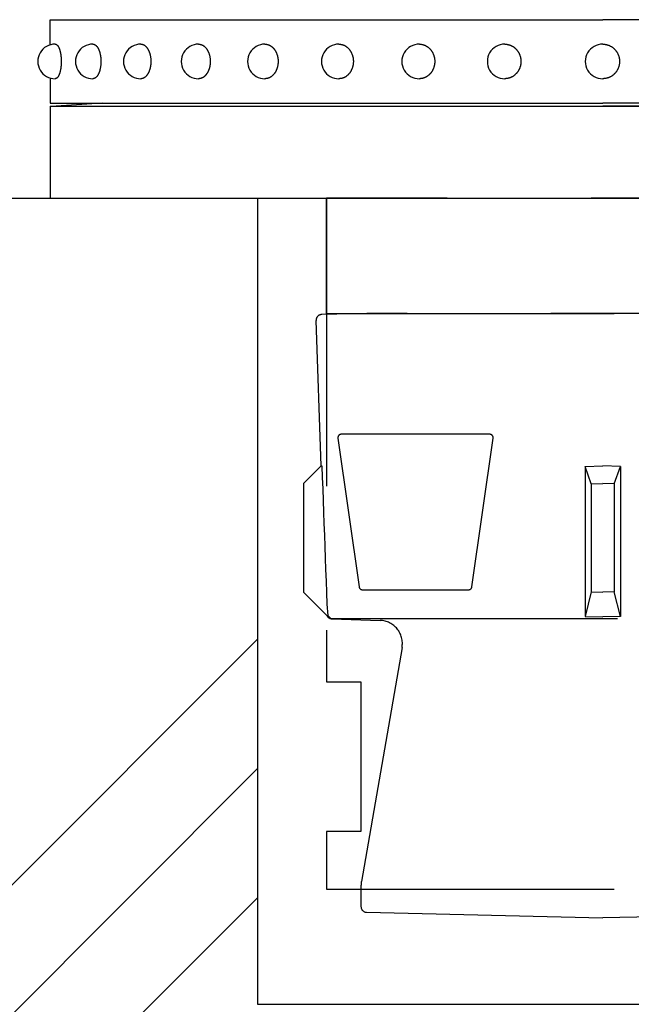
# Model space of a CAD drawing. Extents: x 368 to 3663, y 101 to 2545.
# Drawn here: x 946 to 999, y 608 to 694 of the extents above; entities that cross this region are included whole.
import ezdxf

# ---------------------------------------------------------------- set-up
doc = ezdxf.new("R2010")
doc.units = 0
doc.header["$LTSCALE"] = 100
doc.linetypes.add('HIDDEN', pattern=[0.375, 0.25, -0.125])
doc.layers.get('0').update_dxf_attribs({"linetype": 'CONTINUOUS'})
for name, color, linetype in [('HASEN', 7, 'HIDDEN'), ('HATCH', 2, 'CONTINUOUS'), ('SJC', 1, 'CONTINUOUS')]:
    doc.layers.add(name, color=color, linetype=linetype)

# ---------------------------------------------------------------- blocks, each defined once
blk = doc.blocks.new('*X43')
at = {"color": 0}
for p, q in [((896.831, 570.143), (966.831, 640.143)), ((896.831, 558.918), (966.831, 628.918)), ((896.831, 547.692), (966.831, 617.692))]:
    blk.add_line(p, q, dxfattribs=at)
blk = doc.blocks.new('基礎')
at = {"layer": 'HASEN'}
for p, q in [((-24, -10), (-24, 0)), ((24, 0), (-24, 0)), ((24, -10), (24, 0)), ((-20.5, -10), (-24.417, -10.103)), ((-24, -10), (24, -10)), ((20.5, -10), (-20.5, -10)), ((20.5, -10), (24.417, -10.103)), ((-24.463, -23.25), (-24.904, -10.62)), ((24.463, -23.25), (24.904, -10.62)), ((-24.463, -23.25), (-26, -24.787)), ((-1.534, -23.29), (0, -23.25)), ((-1.534, -23.29), (-1.534, -36.313)), ((-1, -24.813), (-1.534, -23.29)), ((1.534, -23.29), (0, -23.25)), ((1, -24.813), (1.534, -23.29)), ((1.534, -23.29), (1.534, -36.313)), ((24.463, -23.25), (26, -24.787)), ((-26, -24.787), (-26, -34.207)), ((-1, -24.813), (0, -24.787)), ((1, -24.813), (0, -24.787)), ((26, -24.787), (26, -34.207)), ((-1, -24.813), (-1, -34.181)), ((1, -24.813), (1, -34.181)), ((-1, -34.181), (-1.534, -36.313)), ((-1, -34.181), (0, -34.207)), ((1, -34.181), (0, -34.207)), ((1.534, -36.313), (1, -34.181)), ((-23.707, -36.5), (-26, -34.207)), ((23.707, -36.5), (26, -34.207)), ((-23.707, -36.5), (23.707, -36.5)), ((-1.534, -36.313), (0, -36.354)), ((1.534, -36.313), (0, -36.354))]:
    blk.add_line(p, q, dxfattribs=at)
for points in [[(-9.52, -20.842, 0.456347), (-9.817, -20.5), (-22.71, -20.5, 0.456347), (-23.007, -20.842), (-21.167, -33.742, 0.373299), (-20.87, -34), (-11.657, -34, 0.373299), (-11.36, -33.742)], [(21.167, -33.742, -0.373299), (20.87, -34), (11.657, -34, -0.373299), (11.36, -33.742), (9.52, -20.842, -0.456347), (9.817, -20.5), (22.71, -20.5, -0.456347), (23.007, -20.842)]]:
    blk.add_lwpolyline(points, format="xyb", close=True, dxfattribs=at)
for points in [[(-24.463, -23.25), (-24.399, -23.25), (-24.363, -24.25), (-24.326, -25.25), (-24.29, -26.25), (-24.254, -27.25), (-24.217, -28.25), (-24.181, -29.25), (-24.144, -30.25), (-24.108, -31.25), (-24.072, -32.25), (-24.035, -33.25), (-23.999, -34.25), (-23.962, -35.25), (-23.872, -36.25), (-23.61, -36.5)], [(24.463, -23.25), (24.399, -23.25), (24.363, -24.25), (24.326, -25.25), (24.29, -26.25), (24.254, -27.25), (24.217, -28.25), (24.181, -29.25), (24.144, -30.25), (24.108, -31.25), (24.072, -32.25), (24.035, -33.25), (23.999, -34.25), (23.962, -35.25), (23.872, -36.25), (23.61, -36.5)]]:
    blk.add_lwpolyline(points, dxfattribs=at)
for points in [[(-23.534, -36.516), (-19.336, -36.663, -0.455019), (-17.436, -39.004), (-20.97, -59.33, 0.043074), (-21, -59.673), (-21, -61.512, 0.407258), (-20.512, -62.012), (0, -62.5)], [(23.534, -36.516), (19.336, -36.663, 0.455019), (17.436, -39.004), (20.97, -59.33, -0.043074), (21, -59.673), (21, -61.512, -0.407258), (20.512, -62.012), (0, -62.5)]]:
    blk.add_lwpolyline(points, format="xyb", dxfattribs=at)
for centre, start, end in [((-24.404, -10.602), 91.5, 182), ((24.404, -10.602), 358, 88.5), ((-23.517, -36.017), 207.38546, 242.61454), ((-23.517, -36.017), 255.20519, 268), ((23.517, -36.017), 272, 284.79481), ((23.517, -36.017), 297.38546, 332.61454)]:
    blk.add_arc(centre, 0.5, start, end, dxfattribs=at)

msp = doc.modelspace()

# ---------------------------------------------------------------- linework, layer by layer
at = {"layer": 'HASEN'}
for p, q in [((972.831, 678.443), (972.831, 636.443)), ((972.831, 636.443), (975.831, 636.443)), ((975.831, 636.443), (975.831, 623.443)), ((975.831, 623.443), (972.831, 623.443)), ((972.831, 623.443), (972.831, 618.443)), ((972.831, 618.443), (1020.831, 618.443))]:
    msp.add_line(p, q, dxfattribs=at)
at = {"layer": 'SJC'}
for p, q in [((948.831, 693.943), (996.831, 693.943)), ((948.831, 693.943), (996.831, 693.943)), ((948.831, 691.76), (948.831, 693.943)), ((948.831, 691.76), (948.831, 693.943)), ((1044.831, 693.943), (996.831, 693.943)), ((948.831, 688.877), (948.831, 686.693)), ((948.831, 688.877), (948.831, 686.693)), ((948.831, 686.693), (996.831, 686.693)), ((953.331, 686.693), (949.331, 686.443)), ((1044.831, 686.693), (996.831, 686.693)), ((948.831, 686.443), (1044.831, 686.443)), ((948.831, 686.443), (948.831, 678.443)), ((949.331, 686.443), (996.831, 686.443)), ((949.331, 686.443), (996.831, 686.443)), ((955.073, 686.443), (996.831, 686.443)), ((1044.331, 686.443), (996.831, 686.443)), ((1044.331, 686.443), (996.831, 686.443)), ((1038.59, 686.443), (996.831, 686.443)), ((643.499, 678.443), (1139.073, 678.443)), ((948.831, 678.443), (976.581, 678.443)), ((966.831, 678.443), (966.831, 608.443)), ((976.581, 678.443), (1016.581, 678.443)), ((966.831, 608.443), (1026.831, 608.443))]:
    msp.add_line(p, q, dxfattribs=at)
for points in [[(949.263, 691.818, 0), (949.276, 691.818, 0), (949.289, 691.817, 0), (949.301, 691.814, 0), (949.314, 691.811, 0), (949.327, 691.807, 0), (949.34, 691.802, 0), (949.353, 691.796, 0), (949.365, 691.79, 0), (949.378, 691.782, 0), (949.39, 691.774, 0), (949.403, 691.764, 0), (949.415, 691.754, 0), (949.428, 691.743, 0), (949.44, 691.731, 0), (949.452, 691.718, 0), (949.464, 691.704, 0), (949.476, 691.69, 0), (949.487, 691.674, 0), (949.499, 691.658, 0), (949.51, 691.641, 0), (949.522, 691.624, 0), (949.533, 691.605, 0), (949.544, 691.586, 0), (949.555, 691.566, 0), (949.565, 691.545, 0), (949.576, 691.523, 0), (949.586, 691.501, 0), (949.596, 691.478, 0), (949.606, 691.454, 0), (949.616, 691.43, 0), (949.625, 691.405, 0), (949.634, 691.379, 0), (949.643, 691.353, 0), (949.652, 691.326, 0), (949.66, 691.298, 0), (949.669, 691.27, 0), (949.677, 691.241, 0), (949.685, 691.212, 0), (949.692, 691.182, 0), (949.699, 691.152, 0), (949.707, 691.121, 0), (949.713, 691.09, 0), (949.72, 691.058, 0), (949.726, 691.026, 0), (949.732, 690.993, 0), (949.738, 690.96, 0), (949.743, 690.926, 0), (949.748, 690.893, 0), (949.753, 690.858, 0), (949.757, 690.824, 0), (949.761, 690.789, 0), (949.765, 690.754, 0), (949.769, 690.719, 0), (949.772, 690.683, 0), (949.775, 690.647, 0), (949.778, 690.611, 0), (949.78, 690.575, 0), (949.782, 690.539, 0), (949.784, 690.502, 0), (949.785, 690.466, 0), (949.787, 690.429, 0), (949.787, 690.392, 0), (949.788, 690.355, 0), (949.788, 690.318, 0), (949.788, 690.282, 0), (949.787, 690.245, 0), (949.787, 690.208, 0), (949.785, 690.171, 0), (949.784, 690.135, 0), (949.782, 690.098, 0), (949.78, 690.062, 0), (949.778, 690.026, 0), (949.775, 689.99, 0), (949.772, 689.954, 0), (949.769, 689.918, 0), (949.765, 689.883, 0), (949.761, 689.848, 0), (949.757, 689.813, 0), (949.753, 689.779, 0), (949.748, 689.744, 0), (949.743, 689.711, 0), (949.738, 689.677, 0), (949.732, 689.644, 0), (949.726, 689.611, 0), (949.72, 689.579, 0), (949.713, 689.547, 0), (949.707, 689.516, 0), (949.699, 689.485, 0), (949.692, 689.455, 0), (949.685, 689.425, 0), (949.677, 689.396, 0), (949.669, 689.367, 0), (949.66, 689.339, 0), (949.652, 689.311, 0), (949.643, 689.284, 0), (949.634, 689.258, 0), (949.625, 689.232, 0), (949.616, 689.207, 0), (949.606, 689.183, 0), (949.596, 689.159, 0), (949.586, 689.136, 0), (949.576, 689.114, 0), (949.565, 689.092, 0), (949.555, 689.071, 0), (949.544, 689.051, 0), (949.533, 689.032, 0), (949.522, 689.013, 0), (949.51, 688.996, 0), (949.499, 688.979, 0), (949.487, 688.963, 0), (949.476, 688.947, 0), (949.464, 688.933, 0), (949.452, 688.919, 0), (949.44, 688.906, 0), (949.428, 688.894, 0), (949.415, 688.883, 0), (949.403, 688.873, 0), (949.39, 688.863, 0), (949.378, 688.855, 0), (949.365, 688.847, 0), (949.353, 688.841, 0), (949.34, 688.835, 0), (949.327, 688.83, 0), (949.314, 688.826, 0), (949.301, 688.823, 0), (949.289, 688.82, 0), (949.276, 688.819, 0), (949.263, 688.818, 0)], [(952.535, 691.818, 0), (952.553, 691.818, 0), (952.57, 691.817, 0), (952.587, 691.814, 0), (952.604, 691.811, 0), (952.621, 691.807, 0), (952.638, 691.802, 0), (952.655, 691.796, 0), (952.672, 691.79, 0), (952.689, 691.782, 0), (952.706, 691.774, 0), (952.722, 691.764, 0), (952.739, 691.754, 0), (952.755, 691.743, 0), (952.771, 691.731, 0), (952.787, 691.718, 0), (952.803, 691.704, 0), (952.819, 691.69, 0), (952.835, 691.675, 0), (952.85, 691.658, 0), (952.865, 691.642, 0), (952.88, 691.624, 0), (952.895, 691.605, 0), (952.91, 691.586, 0), (952.924, 691.566, 0), (952.939, 691.545, 0), (952.952, 691.523, 0), (952.966, 691.501, 0), (952.98, 691.478, 0), (952.993, 691.454, 0), (953.006, 691.43, 0), (953.018, 691.405, 0), (953.03, 691.379, 0), (953.042, 691.353, 0), (953.054, 691.326, 0), (953.066, 691.298, 0), (953.077, 691.27, 0), (953.087, 691.242, 0), (953.098, 691.212, 0), (953.108, 691.182, 0), (953.117, 691.152, 0), (953.127, 691.121, 0), (953.136, 691.09, 0), (953.145, 691.058, 0), (953.153, 691.026, 0), (953.161, 690.993, 0), (953.168, 690.96, 0), (953.175, 690.926, 0), (953.182, 690.893, 0), (953.189, 690.858, 0), (953.195, 690.824, 0), (953.2, 690.789, 0), (953.205, 690.754, 0), (953.21, 690.719, 0), (953.214, 690.683, 0), (953.218, 690.647, 0), (953.222, 690.611, 0), (953.225, 690.575, 0), (953.228, 690.539, 0), (953.23, 690.502, 0), (953.232, 690.466, 0), (953.234, 690.429, 0), (953.235, 690.392, 0), (953.235, 690.355, 0), (953.235, 690.318, 0), (953.235, 690.282, 0), (953.235, 690.245, 0), (953.234, 690.208, 0), (953.232, 690.171, 0), (953.23, 690.135, 0), (953.228, 690.098, 0), (953.225, 690.062, 0), (953.222, 690.026, 0), (953.218, 689.99, 0), (953.214, 689.954, 0), (953.21, 689.918, 0), (953.205, 689.883, 0), (953.2, 689.848, 0), (953.195, 689.813, 0), (953.189, 689.779, 0), (953.182, 689.744, 0), (953.175, 689.711, 0), (953.168, 689.677, 0), (953.161, 689.644, 0), (953.153, 689.611, 0), (953.145, 689.579, 0), (953.136, 689.547, 0), (953.127, 689.516, 0), (953.117, 689.485, 0), (953.108, 689.455, 0), (953.098, 689.425, 0), (953.087, 689.395, 0), (953.077, 689.367, 0), (953.066, 689.339, 0), (953.054, 689.311, 0), (953.042, 689.284, 0), (953.03, 689.258, 0), (953.018, 689.232, 0), (953.006, 689.207, 0), (952.993, 689.183, 0), (952.98, 689.159, 0), (952.966, 689.136, 0), (952.952, 689.114, 0), (952.939, 689.092, 0), (952.924, 689.071, 0), (952.91, 689.051, 0), (952.895, 689.032, 0), (952.88, 689.013, 0), (952.865, 688.995, 0), (952.85, 688.979, 0), (952.835, 688.962, 0), (952.819, 688.947, 0), (952.803, 688.933, 0), (952.787, 688.919, 0), (952.771, 688.906, 0), (952.755, 688.894, 0), (952.739, 688.883, 0), (952.722, 688.873, 0), (952.706, 688.863, 0), (952.689, 688.855, 0), (952.672, 688.847, 0), (952.655, 688.841, 0), (952.638, 688.835, 0), (952.621, 688.83, 0), (952.604, 688.826, 0), (952.587, 688.823, 0), (952.57, 688.82, 0), (952.553, 688.819, 0), (952.535, 688.818, 0)], [(956.711, 691.818, 0), (956.733, 691.818, 0), (956.754, 691.817, 0), (956.775, 691.814, 0), (956.796, 691.811, 0), (956.817, 691.807, 0), (956.838, 691.802, 0), (956.859, 691.796, 0), (956.88, 691.79, 0), (956.9, 691.782, 0), (956.921, 691.774, 0), (956.942, 691.764, 0), (956.962, 691.754, 0), (956.982, 691.743, 0), (957.002, 691.731, 0), (957.022, 691.718, 0), (957.042, 691.704, 0), (957.061, 691.69, 0), (957.08, 691.674, 0), (957.099, 691.658, 0), (957.118, 691.641, 0), (957.137, 691.624, 0), (957.155, 691.605, 0), (957.173, 691.586, 0), (957.191, 691.566, 0), (957.208, 691.545, 0), (957.225, 691.523, 0), (957.242, 691.501, 0), (957.259, 691.478, 0), (957.275, 691.454, 0), (957.291, 691.43, 0), (957.306, 691.405, 0), (957.322, 691.379, 0), (957.336, 691.353, 0), (957.351, 691.326, 0), (957.365, 691.298, 0), (957.378, 691.27, 0), (957.392, 691.241, 0), (957.405, 691.212, 0), (957.417, 691.182, 0), (957.429, 691.152, 0), (957.44, 691.121, 0), (957.452, 691.09, 0), (957.462, 691.058, 0), (957.472, 691.026, 0), (957.482, 690.993, 0), (957.492, 690.96, 0), (957.5, 690.926, 0), (957.509, 690.893, 0), (957.517, 690.858, 0), (957.524, 690.824, 0), (957.531, 690.789, 0), (957.537, 690.754, 0), (957.543, 690.719, 0), (957.548, 690.683, 0), (957.553, 690.647, 0), (957.558, 690.611, 0), (957.562, 690.575, 0), (957.565, 690.539, 0), (957.568, 690.502, 0), (957.57, 690.466, 0), (957.572, 690.429, 0), (957.573, 690.392, 0), (957.574, 690.355, 0), (957.574, 690.318, 0), (957.574, 690.282, 0), (957.573, 690.245, 0), (957.572, 690.208, 0), (957.57, 690.171, 0), (957.568, 690.135, 0), (957.565, 690.098, 0), (957.562, 690.062, 0), (957.558, 690.026, 0), (957.553, 689.99, 0), (957.548, 689.954, 0), (957.543, 689.918, 0), (957.537, 689.883, 0), (957.531, 689.848, 0), (957.524, 689.813, 0), (957.517, 689.779, 0), (957.509, 689.744, 0), (957.5, 689.711, 0), (957.492, 689.677, 0), (957.482, 689.644, 0), (957.472, 689.611, 0), (957.462, 689.579, 0), (957.452, 689.547, 0), (957.44, 689.516, 0), (957.429, 689.485, 0), (957.417, 689.455, 0), (957.405, 689.425, 0), (957.392, 689.396, 0), (957.378, 689.367, 0), (957.365, 689.339, 0), (957.351, 689.311, 0), (957.336, 689.284, 0), (957.322, 689.258, 0), (957.306, 689.232, 0), (957.291, 689.207, 0), (957.275, 689.183, 0), (957.259, 689.159, 0), (957.242, 689.136, 0), (957.225, 689.114, 0), (957.208, 689.092, 0), (957.191, 689.071, 0), (957.173, 689.051, 0), (957.155, 689.032, 0), (957.137, 689.013, 0), (957.118, 688.996, 0), (957.099, 688.979, 0), (957.08, 688.963, 0), (957.061, 688.947, 0), (957.042, 688.933, 0), (957.022, 688.919, 0), (957.002, 688.906, 0), (956.982, 688.894, 0), (956.962, 688.883, 0), (956.942, 688.873, 0), (956.921, 688.863, 0), (956.9, 688.855, 0), (956.88, 688.847, 0), (956.859, 688.841, 0), (956.838, 688.835, 0), (956.817, 688.83, 0), (956.796, 688.826, 0), (956.775, 688.823, 0), (956.754, 688.82, 0), (956.733, 688.819, 0), (956.711, 688.818, 0)], [(961.722, 691.818, 0), (961.747, 691.818, 0), (961.771, 691.817, 0), (961.796, 691.814, 0), (961.821, 691.811, 0), (961.846, 691.807, 0), (961.87, 691.802, 0), (961.895, 691.796, 0), (961.919, 691.79, 0), (961.944, 691.782, 0), (961.968, 691.774, 0), (961.992, 691.764, 0), (962.016, 691.754, 0), (962.039, 691.743, 0), (962.063, 691.731, 0), (962.086, 691.718, 0), (962.109, 691.704, 0), (962.132, 691.69, 0), (962.155, 691.674, 0), (962.177, 691.658, 0), (962.199, 691.641, 0), (962.221, 691.624, 0), (962.242, 691.605, 0), (962.263, 691.586, 0), (962.284, 691.566, 0), (962.305, 691.545, 0), (962.325, 691.523, 0), (962.345, 691.501, 0), (962.364, 691.478, 0), (962.383, 691.454, 0), (962.402, 691.43, 0), (962.42, 691.405, 0), (962.438, 691.379, 0), (962.455, 691.353, 0), (962.472, 691.326, 0), (962.488, 691.298, 0), (962.504, 691.27, 0), (962.52, 691.241, 0), (962.535, 691.212, 0), (962.549, 691.182, 0), (962.563, 691.152, 0), (962.577, 691.121, 0), (962.59, 691.09, 0), (962.603, 691.058, 0), (962.614, 691.026, 0), (962.626, 690.993, 0), (962.637, 690.96, 0), (962.647, 690.926, 0), (962.657, 690.893, 0), (962.666, 690.858, 0), (962.675, 690.824, 0), (962.683, 690.789, 0), (962.69, 690.754, 0), (962.697, 690.719, 0), (962.704, 690.683, 0), (962.709, 690.647, 0), (962.715, 690.611, 0), (962.719, 690.575, 0), (962.723, 690.539, 0), (962.726, 690.502, 0), (962.729, 690.466, 0), (962.731, 690.429, 0), (962.733, 690.392, 0), (962.734, 690.355, 0), (962.734, 690.318, 0), (962.734, 690.282, 0), (962.733, 690.245, 0), (962.731, 690.208, 0), (962.729, 690.171, 0), (962.726, 690.135, 0), (962.723, 690.098, 0), (962.719, 690.062, 0), (962.715, 690.026, 0), (962.709, 689.99, 0), (962.704, 689.954, 0), (962.697, 689.918, 0), (962.69, 689.883, 0), (962.683, 689.848, 0), (962.675, 689.813, 0), (962.666, 689.779, 0), (962.657, 689.744, 0), (962.647, 689.711, 0), (962.637, 689.677, 0), (962.626, 689.644, 0), (962.614, 689.611, 0), (962.603, 689.579, 0), (962.59, 689.547, 0), (962.577, 689.516, 0), (962.563, 689.485, 0), (962.549, 689.455, 0), (962.535, 689.425, 0), (962.52, 689.396, 0), (962.504, 689.367, 0), (962.488, 689.339, 0), (962.472, 689.311, 0), (962.455, 689.284, 0), (962.438, 689.258, 0), (962.42, 689.232, 0), (962.402, 689.207, 0), (962.383, 689.183, 0), (962.364, 689.159, 0), (962.345, 689.136, 0), (962.325, 689.114, 0), (962.305, 689.092, 0), (962.284, 689.071, 0), (962.263, 689.051, 0), (962.242, 689.032, 0), (962.221, 689.013, 0), (962.199, 688.996, 0), (962.177, 688.979, 0), (962.155, 688.963, 0), (962.132, 688.947, 0), (962.109, 688.933, 0), (962.086, 688.919, 0), (962.063, 688.906, 0), (962.039, 688.894, 0), (962.016, 688.883, 0), (961.992, 688.873, 0), (961.968, 688.863, 0), (961.944, 688.855, 0), (961.919, 688.847, 0), (961.895, 688.841, 0), (961.87, 688.835, 0), (961.846, 688.83, 0), (961.821, 688.826, 0), (961.796, 688.823, 0), (961.771, 688.82, 0), (961.747, 688.819, 0), (961.722, 688.818, 0)], [(967.485, 691.818, 0), (967.514, 691.818, 0), (967.542, 691.817, 0), (967.57, 691.814, 0), (967.598, 691.811, 0), (967.626, 691.807, 0), (967.653, 691.802, 0), (967.681, 691.796, 0), (967.709, 691.79, 0), (967.736, 691.782, 0), (967.764, 691.774, 0), (967.791, 691.764, 0), (967.818, 691.754, 0), (967.845, 691.743, 0), (967.871, 691.731, 0), (967.898, 691.718, 0), (967.924, 691.704, 0), (967.949, 691.69, 0), (967.975, 691.674, 0), (968, 691.658, 0), (968.025, 691.641, 0), (968.05, 691.624, 0), (968.074, 691.605, 0), (968.098, 691.586, 0), (968.122, 691.566, 0), (968.145, 691.545, 0), (968.167, 691.523, 0), (968.19, 691.501, 0), (968.212, 691.478, 0), (968.233, 691.454, 0), (968.254, 691.43, 0), (968.275, 691.405, 0), (968.295, 691.379, 0), (968.315, 691.353, 0), (968.334, 691.326, 0), (968.352, 691.298, 0), (968.37, 691.27, 0), (968.388, 691.241, 0), (968.405, 691.212, 0), (968.422, 691.182, 0), (968.437, 691.152, 0), (968.453, 691.121, 0), (968.467, 691.09, 0), (968.482, 691.058, 0), (968.495, 691.026, 0), (968.508, 690.993, 0), (968.52, 690.96, 0), (968.532, 690.926, 0), (968.543, 690.893, 0), (968.554, 690.858, 0), (968.563, 690.824, 0), (968.573, 690.789, 0), (968.581, 690.754, 0), (968.589, 690.719, 0), (968.596, 690.683, 0), (968.603, 690.647, 0), (968.608, 690.611, 0), (968.614, 690.575, 0), (968.618, 690.539, 0), (968.622, 690.502, 0), (968.625, 690.466, 0), (968.627, 690.429, 0), (968.629, 690.392, 0), (968.63, 690.355, 0), (968.63, 690.318, 0), (968.63, 690.282, 0), (968.629, 690.245, 0), (968.627, 690.208, 0), (968.625, 690.171, 0), (968.622, 690.135, 0), (968.618, 690.098, 0), (968.614, 690.062, 0), (968.608, 690.026, 0), (968.603, 689.99, 0), (968.596, 689.954, 0), (968.589, 689.918, 0), (968.581, 689.883, 0), (968.573, 689.848, 0), (968.563, 689.813, 0), (968.554, 689.779, 0), (968.543, 689.744, 0), (968.532, 689.711, 0), (968.52, 689.677, 0), (968.508, 689.644, 0), (968.495, 689.611, 0), (968.482, 689.579, 0), (968.467, 689.547, 0), (968.453, 689.516, 0), (968.437, 689.485, 0), (968.422, 689.455, 0), (968.405, 689.425, 0), (968.388, 689.396, 0), (968.37, 689.367, 0), (968.352, 689.339, 0), (968.334, 689.311, 0), (968.315, 689.284, 0), (968.295, 689.258, 0), (968.275, 689.232, 0), (968.254, 689.207, 0), (968.233, 689.183, 0), (968.212, 689.159, 0), (968.19, 689.136, 0), (968.167, 689.114, 0), (968.145, 689.092, 0), (968.122, 689.071, 0), (968.098, 689.051, 0), (968.074, 689.032, 0), (968.05, 689.013, 0), (968.025, 688.996, 0), (968, 688.979, 0), (967.975, 688.963, 0), (967.949, 688.947, 0), (967.924, 688.933, 0), (967.898, 688.919, 0), (967.871, 688.906, 0), (967.845, 688.894, 0), (967.818, 688.883, 0), (967.791, 688.873, 0), (967.764, 688.863, 0), (967.736, 688.855, 0), (967.709, 688.847, 0), (967.681, 688.841, 0), (967.653, 688.835, 0), (967.626, 688.83, 0), (967.598, 688.826, 0), (967.57, 688.823, 0), (967.542, 688.82, 0), (967.514, 688.819, 0), (967.485, 688.818, 0)], [(973.908, 691.818, 0), (973.939, 691.818, 0), (973.97, 691.817, 0), (974.001, 691.814, 0), (974.032, 691.811, 0), (974.063, 691.807, 0), (974.093, 691.802, 0), (974.124, 691.796, 0), (974.154, 691.79, 0), (974.184, 691.782, 0), (974.214, 691.774, 0), (974.244, 691.764, 0), (974.274, 691.754, 0), (974.303, 691.743, 0), (974.333, 691.731, 0), (974.362, 691.718, 0), (974.39, 691.704, 0), (974.419, 691.69, 0), (974.447, 691.674, 0), (974.475, 691.658, 0), (974.502, 691.641, 0), (974.529, 691.624, 0), (974.556, 691.605, 0), (974.582, 691.586, 0), (974.608, 691.566, 0), (974.633, 691.545, 0), (974.658, 691.523, 0), (974.683, 691.501, 0), (974.707, 691.478, 0), (974.731, 691.454, 0), (974.754, 691.43, 0), (974.777, 691.405, 0), (974.799, 691.379, 0), (974.82, 691.353, 0), (974.841, 691.326, 0), (974.862, 691.298, 0), (974.882, 691.27, 0), (974.901, 691.241, 0), (974.92, 691.212, 0), (974.938, 691.182, 0), (974.955, 691.152, 0), (974.972, 691.121, 0), (974.988, 691.09, 0), (975.004, 691.058, 0), (975.019, 691.026, 0), (975.033, 690.993, 0), (975.047, 690.96, 0), (975.059, 690.926, 0), (975.072, 690.893, 0), (975.083, 690.858, 0), (975.094, 690.824, 0), (975.104, 690.789, 0), (975.113, 690.754, 0), (975.122, 690.719, 0), (975.13, 690.683, 0), (975.137, 690.647, 0), (975.143, 690.611, 0), (975.149, 690.575, 0), (975.154, 690.539, 0), (975.158, 690.502, 0), (975.161, 690.466, 0), (975.164, 690.429, 0), (975.166, 690.392, 0), (975.167, 690.355, 0), (975.167, 690.318, 0), (975.167, 690.282, 0), (975.166, 690.245, 0), (975.164, 690.208, 0), (975.161, 690.171, 0), (975.158, 690.135, 0), (975.154, 690.098, 0), (975.149, 690.062, 0), (975.143, 690.026, 0), (975.137, 689.99, 0), (975.13, 689.954, 0), (975.122, 689.918, 0), (975.113, 689.883, 0), (975.104, 689.848, 0), (975.094, 689.813, 0), (975.083, 689.779, 0), (975.072, 689.744, 0), (975.059, 689.711, 0), (975.047, 689.677, 0), (975.033, 689.644, 0), (975.019, 689.611, 0), (975.004, 689.579, 0), (974.988, 689.547, 0), (974.972, 689.516, 0), (974.955, 689.485, 0), (974.938, 689.455, 0), (974.92, 689.425, 0), (974.901, 689.396, 0), (974.882, 689.367, 0), (974.862, 689.339, 0), (974.841, 689.311, 0), (974.82, 689.284, 0), (974.799, 689.258, 0), (974.777, 689.232, 0), (974.754, 689.207, 0), (974.731, 689.183, 0), (974.707, 689.159, 0), (974.683, 689.136, 0), (974.658, 689.114, 0), (974.633, 689.092, 0), (974.608, 689.071, 0), (974.582, 689.051, 0), (974.556, 689.032, 0), (974.529, 689.013, 0), (974.502, 688.996, 0), (974.475, 688.979, 0), (974.447, 688.963, 0), (974.419, 688.947, 0), (974.39, 688.933, 0), (974.362, 688.919, 0), (974.333, 688.906, 0), (974.303, 688.894, 0), (974.274, 688.883, 0), (974.244, 688.873, 0), (974.214, 688.863, 0), (974.184, 688.855, 0), (974.154, 688.847, 0), (974.124, 688.841, 0), (974.093, 688.835, 0), (974.063, 688.83, 0), (974.032, 688.826, 0), (974.001, 688.823, 0), (973.97, 688.82, 0), (973.939, 688.819, 0), (973.908, 688.818, 0)], [(980.908, 691.818, 0), (980.941, 691.818, 0), (980.974, 691.817, 0), (981.006, 691.814, 0), (981.039, 691.811, 0), (981.071, 691.807, 0), (981.104, 691.802, 0), (981.136, 691.796, 0), (981.168, 691.79, 0), (981.2, 691.782, 0), (981.232, 691.774, 0), (981.263, 691.764, 0), (981.295, 691.754, 0), (981.326, 691.743, 0), (981.357, 691.731, 0), (981.387, 691.718, 0), (981.418, 691.704, 0), (981.448, 691.69, 0), (981.477, 691.674, 0), (981.507, 691.658, 0), (981.536, 691.641, 0), (981.564, 691.624, 0), (981.592, 691.605, 0), (981.62, 691.586, 0), (981.648, 691.566, 0), (981.675, 691.545, 0), (981.701, 691.523, 0), (981.727, 691.501, 0), (981.752, 691.478, 0), (981.777, 691.454, 0), (981.802, 691.43, 0), (981.826, 691.405, 0), (981.849, 691.379, 0), (981.872, 691.353, 0), (981.894, 691.326, 0), (981.916, 691.298, 0), (981.937, 691.27, 0), (981.957, 691.241, 0), (981.977, 691.212, 0), (981.996, 691.182, 0), (982.015, 691.152, 0), (982.032, 691.121, 0), (982.05, 691.09, 0), (982.066, 691.058, 0), (982.082, 691.026, 0), (982.097, 690.993, 0), (982.111, 690.96, 0), (982.125, 690.926, 0), (982.138, 690.893, 0), (982.15, 690.858, 0), (982.161, 690.824, 0), (982.172, 690.789, 0), (982.182, 690.754, 0), (982.191, 690.719, 0), (982.199, 690.683, 0), (982.207, 690.647, 0), (982.213, 690.611, 0), (982.219, 690.575, 0), (982.224, 690.539, 0), (982.229, 690.502, 0), (982.232, 690.466, 0), (982.235, 690.429, 0), (982.237, 690.392, 0), (982.238, 690.355, 0), (982.239, 690.318, 0), (982.238, 690.282, 0), (982.237, 690.245, 0), (982.235, 690.208, 0), (982.232, 690.171, 0), (982.229, 690.135, 0), (982.224, 690.098, 0), (982.219, 690.062, 0), (982.213, 690.026, 0), (982.207, 689.99, 0), (982.199, 689.954, 0), (982.191, 689.918, 0), (982.182, 689.883, 0), (982.172, 689.848, 0), (982.161, 689.813, 0), (982.15, 689.779, 0), (982.138, 689.744, 0), (982.125, 689.711, 0), (982.111, 689.677, 0), (982.097, 689.644, 0), (982.082, 689.611, 0), (982.066, 689.579, 0), (982.05, 689.547, 0), (982.032, 689.516, 0), (982.015, 689.485, 0), (981.996, 689.455, 0), (981.977, 689.425, 0), (981.957, 689.396, 0), (981.937, 689.367, 0), (981.916, 689.339, 0), (981.894, 689.311, 0), (981.872, 689.284, 0), (981.849, 689.258, 0), (981.826, 689.232, 0), (981.802, 689.207, 0), (981.777, 689.183, 0), (981.752, 689.159, 0), (981.727, 689.136, 0), (981.701, 689.114, 0), (981.675, 689.092, 0), (981.648, 689.071, 0), (981.62, 689.051, 0), (981.592, 689.032, 0), (981.564, 689.013, 0), (981.536, 688.996, 0), (981.507, 688.979, 0), (981.477, 688.963, 0), (981.448, 688.947, 0), (981.418, 688.933, 0), (981.387, 688.919, 0), (981.357, 688.906, 0), (981.326, 688.894, 0), (981.295, 688.883, 0), (981.263, 688.873, 0), (981.232, 688.863, 0), (981.2, 688.855, 0), (981.168, 688.847, 0), (981.136, 688.841, 0), (981.104, 688.835, 0), (981.071, 688.83, 0), (981.039, 688.826, 0), (981.006, 688.823, 0), (980.974, 688.82, 0), (980.941, 688.819, 0), (980.908, 688.818, 0)], [(988.315, 691.818, 0), (988.349, 691.818, 0), (988.384, 691.817, 0), (988.419, 691.814, 0), (988.453, 691.811, 0), (988.488, 691.807, 0), (988.522, 691.802, 0), (988.556, 691.796, 0), (988.59, 691.79, 0), (988.624, 691.782, 0), (988.658, 691.774, 0), (988.692, 691.764, 0), (988.725, 691.754, 0), (988.758, 691.743, 0), (988.791, 691.731, 0), (988.823, 691.718, 0), (988.855, 691.704, 0), (988.887, 691.69, 0), (988.919, 691.674, 0), (988.95, 691.658, 0), (988.981, 691.641, 0), (989.011, 691.624, 0), (989.041, 691.605, 0), (989.07, 691.586, 0), (989.1, 691.566, 0), (989.128, 691.545, 0), (989.156, 691.523, 0), (989.184, 691.501, 0), (989.211, 691.478, 0), (989.237, 691.454, 0), (989.263, 691.43, 0), (989.289, 691.405, 0), (989.314, 691.379, 0), (989.338, 691.353, 0), (989.361, 691.326, 0), (989.384, 691.298, 0), (989.407, 691.27, 0), (989.428, 691.241, 0), (989.449, 691.212, 0), (989.47, 691.182, 0), (989.489, 691.152, 0), (989.508, 691.121, 0), (989.526, 691.09, 0), (989.544, 691.058, 0), (989.561, 691.026, 0), (989.577, 690.993, 0), (989.592, 690.96, 0), (989.606, 690.926, 0), (989.62, 690.893, 0), (989.633, 690.858, 0), (989.645, 690.824, 0), (989.656, 690.789, 0), (989.667, 690.754, 0), (989.676, 690.719, 0), (989.685, 690.683, 0), (989.693, 690.647, 0), (989.7, 690.611, 0), (989.707, 690.575, 0), (989.712, 690.539, 0), (989.717, 690.502, 0), (989.721, 690.466, 0), (989.724, 690.429, 0), (989.726, 690.392, 0), (989.727, 690.355, 0), (989.727, 690.318, 0), (989.727, 690.282, 0), (989.726, 690.245, 0), (989.724, 690.208, 0), (989.721, 690.171, 0), (989.717, 690.135, 0), (989.712, 690.098, 0), (989.707, 690.062, 0), (989.7, 690.026, 0), (989.693, 689.99, 0), (989.685, 689.954, 0), (989.676, 689.918, 0), (989.667, 689.883, 0), (989.656, 689.848, 0), (989.645, 689.813, 0), (989.633, 689.779, 0), (989.62, 689.744, 0), (989.606, 689.711, 0), (989.592, 689.677, 0), (989.577, 689.644, 0), (989.561, 689.611, 0), (989.544, 689.579, 0), (989.526, 689.547, 0), (989.508, 689.516, 0), (989.489, 689.485, 0), (989.47, 689.455, 0), (989.449, 689.425, 0), (989.428, 689.396, 0), (989.407, 689.367, 0), (989.384, 689.339, 0), (989.361, 689.311, 0), (989.338, 689.284, 0), (989.314, 689.258, 0), (989.289, 689.232, 0), (989.263, 689.207, 0), (989.237, 689.183, 0), (989.211, 689.159, 0), (989.184, 689.136, 0), (989.156, 689.114, 0), (989.128, 689.092, 0), (989.1, 689.071, 0), (989.07, 689.051, 0), (989.041, 689.032, 0), (989.011, 689.013, 0), (988.981, 688.996, 0), (988.95, 688.979, 0), (988.919, 688.963, 0), (988.887, 688.947, 0), (988.855, 688.933, 0), (988.823, 688.919, 0), (988.791, 688.906, 0), (988.758, 688.894, 0), (988.725, 688.883, 0), (988.692, 688.873, 0), (988.658, 688.863, 0), (988.624, 688.855, 0), (988.59, 688.847, 0), (988.556, 688.841, 0), (988.522, 688.835, 0), (988.488, 688.83, 0), (988.453, 688.826, 0), (988.419, 688.823, 0), (988.384, 688.82, 0), (988.349, 688.819, 0), (988.315, 688.818, 0)], [(996.831, 691.818, 0), (996.867, 691.818, 0), (996.903, 691.817, 0), (996.939, 691.814, 0), (996.975, 691.811, 0), (997.011, 691.807, 0), (997.046, 691.802, 0), (997.082, 691.796, 0), (997.117, 691.79, 0), (997.152, 691.782, 0), (997.187, 691.774, 0), (997.222, 691.764, 0), (997.256, 691.754, 0), (997.291, 691.743, 0), (997.325, 691.731, 0), (997.358, 691.718, 0), (997.392, 691.704, 0), (997.425, 691.69, 0), (997.457, 691.674, 0), (997.49, 691.658, 0), (997.522, 691.641, 0), (997.553, 691.624, 0), (997.584, 691.605, 0), (997.615, 691.586, 0), (997.645, 691.566, 0), (997.674, 691.545, 0), (997.704, 691.523, 0), (997.732, 691.501, 0), (997.76, 691.478, 0), (997.788, 691.454, 0), (997.815, 691.43, 0), (997.841, 691.405, 0), (997.867, 691.379, 0), (997.892, 691.353, 0), (997.916, 691.326, 0), (997.94, 691.298, 0), (997.963, 691.27, 0), (997.986, 691.241, 0), (998.007, 691.212, 0), (998.029, 691.182, 0), (998.049, 691.152, 0), (998.068, 691.121, 0), (998.087, 691.09, 0), (998.105, 691.058, 0), (998.123, 691.026, 0), (998.139, 690.993, 0), (998.155, 690.96, 0), (998.17, 690.926, 0), (998.184, 690.893, 0), (998.198, 690.858, 0), (998.21, 690.824, 0), (998.222, 690.789, 0), (998.233, 690.754, 0), (998.243, 690.719, 0), (998.252, 690.683, 0), (998.26, 690.647, 0), (998.268, 690.611, 0), (998.274, 690.575, 0), (998.28, 690.539, 0), (998.285, 690.502, 0), (998.289, 690.466, 0), (998.292, 690.429, 0), (998.294, 690.392, 0), (998.295, 690.355, 0), (998.296, 690.318, 0), (998.295, 690.282, 0), (998.294, 690.245, 0), (998.292, 690.208, 0), (998.289, 690.171, 0), (998.285, 690.135, 0), (998.28, 690.098, 0), (998.274, 690.062, 0), (998.268, 690.026, 0), (998.26, 689.99, 0), (998.252, 689.954, 0), (998.243, 689.918, 0), (998.233, 689.883, 0), (998.222, 689.848, 0), (998.21, 689.813, 0), (998.198, 689.779, 0), (998.184, 689.744, 0), (998.17, 689.711, 0), (998.155, 689.677, 0), (998.139, 689.644, 0), (998.123, 689.611, 0), (998.105, 689.579, 0), (998.087, 689.547, 0), (998.068, 689.516, 0), (998.049, 689.485, 0), (998.029, 689.455, 0), (998.007, 689.425, 0), (997.986, 689.396, 0), (997.963, 689.367, 0), (997.94, 689.339, 0), (997.916, 689.311, 0), (997.892, 689.284, 0), (997.867, 689.258, 0), (997.841, 689.232, 0), (997.815, 689.207, 0), (997.788, 689.183, 0), (997.76, 689.159, 0), (997.732, 689.136, 0), (997.704, 689.114, 0), (997.674, 689.092, 0), (997.645, 689.071, 0), (997.615, 689.051, 0), (997.584, 689.032, 0), (997.553, 689.013, 0), (997.522, 688.996, 0), (997.49, 688.979, 0), (997.457, 688.963, 0), (997.425, 688.947, 0), (997.392, 688.933, 0), (997.358, 688.919, 0), (997.325, 688.906, 0), (997.291, 688.894, 0), (997.256, 688.883, 0), (997.222, 688.873, 0), (997.187, 688.863, 0), (997.152, 688.855, 0), (997.117, 688.847, 0), (997.082, 688.841, 0), (997.046, 688.835, 0), (997.011, 688.83, 0), (996.975, 688.826, 0), (996.939, 688.823, 0), (996.903, 688.82, 0), (996.867, 688.819, 0), (996.831, 688.818, 0)]]:
    msp.add_polyline3d(points, dxfattribs=at)
for centre, start, end in [((949.246, 690.318), 89.36161, 270.63839), ((952.52, 690.318), 89.40553, 270.59447), ((956.697, 690.318), 89.4422, 270.5578), ((961.709, 690.318), 89.49647, 270.50353), ((967.474, 690.318), 89.55897, 270.44103), ((973.899, 690.318), 89.6287, 270.3713), ((980.879, 690.318), 88.86753, 271.13247), ((988.308, 690.318), 89.74778, 270.25222), ((996.822, 690.318), 89.63757, 270.36243)]:
    msp.add_arc(centre, 1.5, start, end, dxfattribs=at)

# ---------------------------------------------------------------- block references
at = {"layer": 'HATCH', "linetype": 'CONTINUOUS'}
msp.add_blockref('*X43', (0, 0), dxfattribs=at)
at = {"layer": 'SJC'}
msp.add_blockref('基礎', (996.831, 678.443), dxfattribs=at)

doc.saveas('drawing.dxf')
